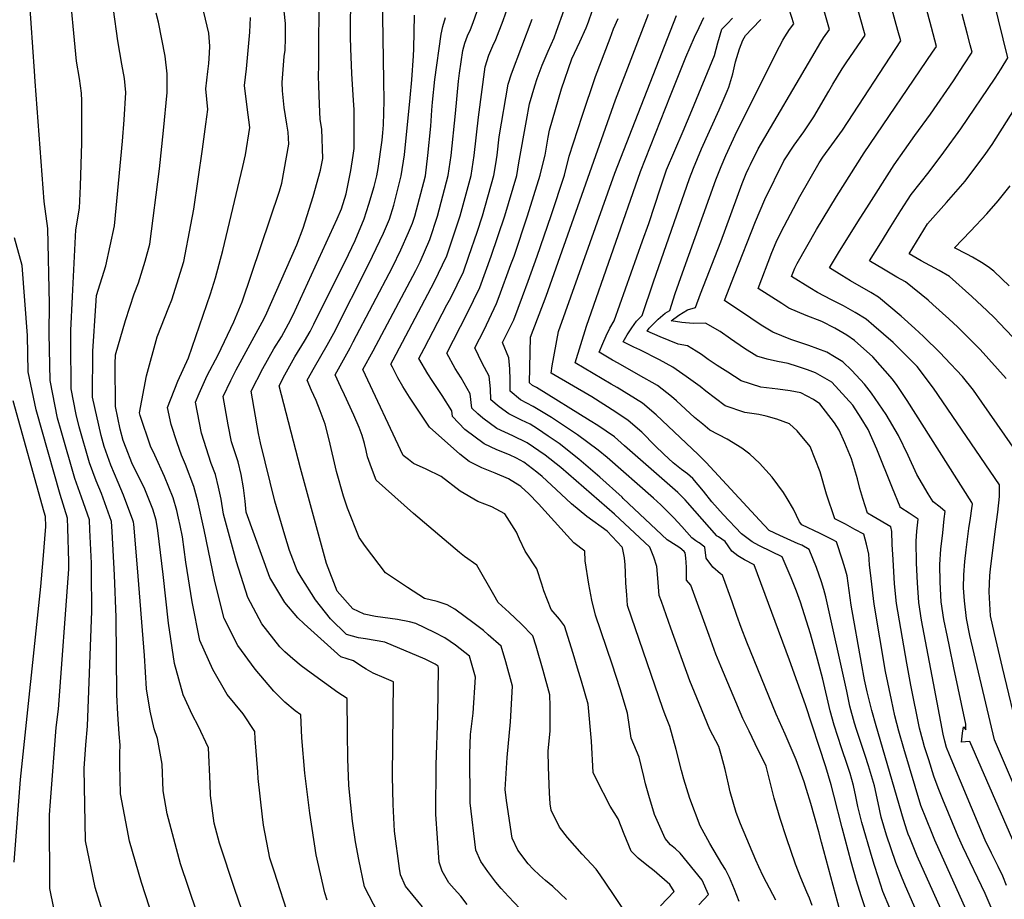
# Model space of a CAD drawing. Units: inches. Extents: x 2509258 to 2514706, y 1512700 to 1518254.
# Drawn here: x 2510092 to 2510409, y 1516504 to 1516787 of the extents above; entities that cross this region are included whole.
import ezdxf

# ---------------------------------------------------------------- set-up
doc = ezdxf.new("R2010")
doc.units = ezdxf.units.IN
doc.header["$MEASUREMENT"] = 0
doc.layers.add('tile_2649_33_contour_10ft', color=155, linetype='Continuous')

msp = doc.modelspace()

# ---------------------------------------------------------------- linework, layer by layer
at = {"layer": 'tile_2649_33_contour_10ft'}
for points, elevation in [([(2510136.65, 1516493.08), (2510131.38, 1516509.34), (2510127.59, 1516522.66), (2510126.79, 1516526.6), (2510124.67, 1516537.88), (2510124.45, 1516547.23), (2510124.38, 1516550.94), (2510124.59, 1516553.47), (2510124.22, 1516557.17), (2510123.82, 1516563.43), (2510123.52, 1516569.68), (2510123.26, 1516594.64), (2510122.74, 1516608.18), (2510121.96, 1516622.2), (2510121.72, 1516625.44), (2510118.49, 1516634.46), (2510116.83, 1516638.45), (2510114.65, 1516644.33), (2510111.32, 1516655.85), (2510110.42, 1516659.85), (2510108.82, 1516668.07), (2510108.65, 1516683.07), (2510108.7, 1516686.87), (2510109.16, 1516697.79), (2510110.25, 1516719.2), (2510111.48, 1516726.24), (2510111.83, 1516733.24), (2510112.19, 1516747.21), (2510112.18, 1516760.76), (2510112.11, 1516763.22), (2510111.44, 1516767.85), (2510110.52, 1516773.5), (2510108.07, 1516799.56)], 7300), ([(2510149.23, 1516499.76), (2510143.98, 1516515.32), (2510143.12, 1516518.52), (2510139.68, 1516531.38), (2510138.33, 1516538.75), (2510138.02, 1516547.35), (2510136.56, 1516555.62), (2510135.43, 1516558.7), (2510134.23, 1516564.41), (2510132.96, 1516571.57), (2510132.32, 1516582.37), (2510130.14, 1516610.5), (2510128.93, 1516624.59), (2510128.82, 1516625.18), (2510128.64, 1516625.81), (2510125.57, 1516633.94), (2510123.93, 1516637.92), (2510121.52, 1516643.55), (2510119.41, 1516649.51), (2510118.38, 1516653.05), (2510115.63, 1516665.38), (2510115.78, 1516680.24), (2510116.67, 1516694.81), (2510116.95, 1516698.15), (2510119.91, 1516707.62), (2510122.7, 1516720.48), (2510125.24, 1516747.78), (2510125.8, 1516754.65), (2510126.4, 1516763.36), (2510125.91, 1516767.94), (2510125.04, 1516772.51), (2510123.79, 1516780.04), (2510121.02, 1516800.24)], 7310), ([(2510179.11, 1516497.27), (2510174.03, 1516512.92), (2510172.66, 1516517.19), (2510170.64, 1516527.8), (2510170.29, 1516530.48), (2510168.93, 1516542.76), (2510168.78, 1516544.91), (2510167.98, 1516555.55), (2510167.8, 1516557.93), (2510164.09, 1516563.58), (2510158.92, 1516569.81), (2510154.36, 1516577.77), (2510150.17, 1516587.13), (2510147.69, 1516599.54), (2510145.61, 1516612.32), (2510144.56, 1516620.46), (2510143.84, 1516624.17), (2510143.32, 1516626.47), (2510142.74, 1516629), (2510141.6, 1516633.01), (2510138.76, 1516639.93), (2510135.74, 1516646.74), (2510134.34, 1516649.64), (2510130.97, 1516659.5), (2510130.77, 1516660.36), (2510133.03, 1516672.31), (2510136.47, 1516684.83), (2510140.22, 1516694.33), (2510141.13, 1516696.72), (2510144.98, 1516709.04), (2510147.27, 1516720.8), (2510148.19, 1516725.86), (2510151.02, 1516745.16), (2510152.11, 1516753.25), (2510152.73, 1516757.92), (2510152.14, 1516764.55), (2510152.74, 1516770.16), (2510153.02, 1516772.71), (2510153.27, 1516776.06), (2510153.37, 1516778.27), (2510153.01, 1516782.49), (2510148.81, 1516800.57)], 7330), ([(2510416.64, 1516529.67), (2510405.78, 1516555.19), (2510397.77, 1516588.74), (2510396.73, 1516594.22), (2510396.06, 1516599.89), (2510395.82, 1516604.12), (2510395.89, 1516608.22), (2510396.23, 1516612.6), (2510396.64, 1516616.26), (2510397.51, 1516623.21), (2510398.04, 1516626.5), (2510398.46, 1516629.6), (2510398.64, 1516631.02), (2510398.42, 1516631.57), (2510377.61, 1516664.33), (2510374.4, 1516669.15), (2510372.92, 1516671.19), (2510366.64, 1516678.4), (2510360.73, 1516683.58), (2510358.22, 1516685.36), (2510354.39, 1516687.6), (2510350.16, 1516689.72), (2510345.2, 1516691.7), (2510339.64, 1516694.04), (2510337.35, 1516695.48), (2510329.73, 1516700.35), (2510334.09, 1516711.95), (2510335.56, 1516715.24), (2510337.15, 1516718.58), (2510343.13, 1516729.97), (2510349.38, 1516740.82), (2510350.51, 1516742.63), (2510353.39, 1516746.53), (2510356.82, 1516751.28), (2510375.59, 1516780.02), (2510374.69, 1516783.34), (2510369.74, 1516801.38)], 7550), ([(2510221.75, 1516501.47), (2510218.74, 1516505.15), (2510216.32, 1516508.14), (2510214.71, 1516511.75), (2510214.33, 1516513.84), (2510212.75, 1516525.78), (2510212.31, 1516534.41), (2510212.14, 1516543.48), (2510212.46, 1516573.81), (2510209.48, 1516575.1), (2510205.88, 1516576.69), (2510203.7, 1516577.93), (2510201.94, 1516579.04), (2510199.58, 1516580.58), (2510195.54, 1516581.9), (2510183.69, 1516592.48), (2510181.7, 1516594.49), (2510177.45, 1516599.35), (2510172.65, 1516607.44), (2510165.06, 1516628.4), (2510164.76, 1516631.93), (2510164.21, 1516636.27), (2510163.45, 1516640.5), (2510162.44, 1516644.58), (2510160.39, 1516651.02), (2510159.28, 1516656.47), (2510157.72, 1516665.59), (2510160.15, 1516670.74), (2510161.84, 1516674.17), (2510170.16, 1516689.53), (2510171.3, 1516691.55), (2510181.41, 1516714.37), (2510183.39, 1516719.77), (2510186.65, 1516729.92), (2510188.97, 1516738.36), (2510189.72, 1516742.11), (2510189.45, 1516751.57), (2510188.83, 1516754.73), (2510188.62, 1516759.59), (2510188.44, 1516765.53), (2510188.37, 1516768.74), (2510188.42, 1516771.93), (2510188.56, 1516796.93)], 7360), ([(2510414.18, 1516517.05), (2510397.79, 1516554.63), (2510396.39, 1516554.55), (2510395.09, 1516554.48), (2510395.41, 1516557.31), (2510395.8, 1516559.35), (2510396.51, 1516558.45), (2510396.5, 1516560.19), (2510392.72, 1516578.33), (2510391.27, 1516585.22), (2510390.58, 1516588.3), (2510389.46, 1516593.95), (2510388.64, 1516599.62), (2510388.31, 1516605.94), (2510388.18, 1516611.6), (2510388.53, 1516616.57), (2510389.08, 1516621.82), (2510389.58, 1516626.27), (2510389.89, 1516628.59), (2510388.28, 1516629.98), (2510386, 1516631.78), (2510384.46, 1516634.28), (2510380.76, 1516640.49), (2510377.96, 1516646.66), (2510374.82, 1516653.05), (2510370.94, 1516659.79), (2510366.15, 1516666.71), (2510363.92, 1516669.63), (2510359.81, 1516673.95), (2510356.99, 1516676.76), (2510354.31, 1516678.37), (2510351.77, 1516679.86), (2510346.06, 1516682.06), (2510340.2, 1516684), (2510334.46, 1516686.29), (2510330.75, 1516688.54), (2510327.42, 1516690.79), (2510318.94, 1516696.52), (2510322.14, 1516704.78), (2510328.91, 1516721.93), (2510330.37, 1516725.49), (2510331.89, 1516728.96), (2510338.02, 1516741.36), (2510341.31, 1516746.4), (2510344.42, 1516750.72), (2510347.67, 1516755.56), (2510352.48, 1516763.8), (2510353.77, 1516766.02), (2510356.73, 1516770.95), (2510358.03, 1516772.97), (2510362.94, 1516780.06), (2510363.21, 1516780.48), (2510364.12, 1516781.84), (2510359.79, 1516797.48)], 7540), ([(2510120.64, 1516494.23), (2510116.46, 1516507.76), (2510113.36, 1516522.74), (2510112.92, 1516545.96), (2510113.5, 1516553.59), (2510114.05, 1516559.6), (2510115.4, 1516596.54), (2510115.37, 1516609.19), (2510115.27, 1516611.99), (2510114.82, 1516622.78), (2510114.65, 1516625.96), (2510112.08, 1516633.29), (2510109.98, 1516639.25), (2510105.54, 1516654.54), (2510104.37, 1516658.61), (2510102.02, 1516670.77), (2510101.66, 1516685.84), (2510101.79, 1516695.44), (2510101.26, 1516719.62), (2510100.1, 1516728.35), (2510097.23, 1516766.95), (2510096.98, 1516770.28), (2510095.42, 1516793.5)], 7290), ([(2510236.18, 1516502.26), (2510234.09, 1516504.87), (2510231.94, 1516507.31), (2510230.3, 1516509.22), (2510228.09, 1516512.94), (2510227.09, 1516515.83), (2510226.11, 1516531.29), (2510226.22, 1516547.11), (2510226.7, 1516563.05), (2510226.97, 1516578.11), (2510226.77, 1516578.85), (2510225.89, 1516579.49), (2510222.64, 1516581.14), (2510209.62, 1516586.61), (2510203.46, 1516587.72), (2510201.2, 1516588.03), (2510197.3, 1516589.1), (2510192.18, 1516594.13), (2510187.35, 1516600.22), (2510182.74, 1516607.47), (2510181.43, 1516609.68), (2510179.04, 1516616.11), (2510177.5, 1516621.05), (2510174.25, 1516632), (2510169.64, 1516650.73), (2510169, 1516653.67), (2510166.7, 1516667.33), (2510170.44, 1516674.66), (2510173.93, 1516680.98), (2510176.39, 1516684.76), (2510178.73, 1516689.02), (2510180.16, 1516691.88), (2510194.35, 1516722.74), (2510195.72, 1516726), (2510197.22, 1516730.8), (2510198.71, 1516738.27), (2510199.5, 1516743.12), (2510199.75, 1516745.33), (2510199.84, 1516751.37), (2510199.78, 1516757.89), (2510199.61, 1516760.79), (2510199.04, 1516769.5), (2510198.73, 1516777.52), (2510198.6, 1516781.24), (2510198.6, 1516781.48), (2510198.74, 1516795.89)], 7370), ([(2510254.86, 1516499.06), (2510249.4, 1516504.85), (2510247.09, 1516507.38), (2510245.35, 1516509.41), (2510242.82, 1516512.89), (2510240.56, 1516516.12), (2510238.91, 1516519.72), (2510237.16, 1516534.93), (2510237.03, 1516550.67), (2510237.21, 1516556.93), (2510238.11, 1516563.8), (2510238.78, 1516575.31), (2510236.94, 1516582.11), (2510232.38, 1516585.63), (2510228.92, 1516588.05), (2510225.69, 1516589.77), (2510219.65, 1516592.64), (2510217.65, 1516593.1), (2510213.77, 1516593.91), (2510206.63, 1516594.9), (2510203.06, 1516595.63), (2510199.32, 1516597.32), (2510194.37, 1516602.96), (2510190.94, 1516611.95), (2510182.55, 1516642.55), (2510175.68, 1516669.07), (2510177.45, 1516672.54), (2510180.77, 1516678.33), (2510183.82, 1516683.38), (2510185.64, 1516686.56), (2510186.8, 1516688.89), (2510197.98, 1516711.27), (2510200.09, 1516715.8), (2510203, 1516722.72), (2510204.49, 1516727.47), (2510206.24, 1516733.2), (2510207.09, 1516736.56), (2510207.47, 1516738.95), (2510208.81, 1516748.08), (2510209.05, 1516750.41), (2510209.28, 1516752.97), (2510209.47, 1516760.68), (2510209.39, 1516767.19), (2510208.92, 1516794.85)], 7380), ([(2510409.54, 1516671.45), (2510401.11, 1516680.72), (2510397.7, 1516684.2), (2510393.95, 1516687.91), (2510391.05, 1516690.64), (2510385.91, 1516695.23), (2510384.37, 1516696.55), (2510377.14, 1516702.45), (2510374.29, 1516704.05), (2510370.02, 1516706.55), (2510365.87, 1516709.03), (2510365.51, 1516709.24), (2510369.16, 1516715.08), (2510372.4, 1516720.25), (2510375.64, 1516725.41), (2510378.9, 1516730.55), (2510384.73, 1516737.84), (2510389.48, 1516744.15), (2510394.88, 1516751.67), (2510405.93, 1516768.01), (2510407.87, 1516770.95), (2510409.99, 1516774.54), (2510405.55, 1516792.9)], 7580), ([(2510298.35, 1516501.82), (2510302.68, 1516506.42), (2510301.28, 1516508.68), (2510296.32, 1516513.02), (2510293.9, 1516514.9), (2510291.17, 1516517.18), (2510288.88, 1516519.37), (2510286.65, 1516524.89), (2510284.7, 1516529.84), (2510282.16, 1516533.86), (2510277.69, 1516542.48), (2510276.65, 1516544.73), (2510276.17, 1516554.79), (2510275.06, 1516566.72), (2510272.89, 1516574.09), (2510271.66, 1516578.2), (2510270.2, 1516583), (2510267.43, 1516591.88), (2510265.89, 1516593.99), (2510263.16, 1516597.15), (2510260.78, 1516603.12), (2510260.19, 1516605.26), (2510258.56, 1516610.18), (2510254.75, 1516615.87), (2510252.93, 1516619.79), (2510251.97, 1516621.94), (2510248.28, 1516627.92), (2510244.11, 1516630.18), (2510239.61, 1516631.86), (2510233.85, 1516635.15), (2510227.77, 1516639.91), (2510222.91, 1516642.23), (2510218.91, 1516644.12), (2510217.29, 1516645.33), (2510215.61, 1516646.63), (2510202.63, 1516674.3), (2510205.9, 1516680.3), (2510219.59, 1516706.18), (2510221.02, 1516708.98), (2510224.09, 1516716.1), (2510226.61, 1516723.65), (2510230.06, 1516736.65), (2510230.96, 1516743.14), (2510232.39, 1516756.62), (2510233.38, 1516767), (2510233.7, 1516769.6), (2510234.78, 1516776.94), (2510235.43, 1516779.3), (2510236.29, 1516781.62), (2510237.18, 1516783.7), (2510238.09, 1516785.88), (2510239.4, 1516789.57)], 7410), ([(2510310.61, 1516502.13), (2510313.71, 1516505.42), (2510311.76, 1516510.12), (2510304.64, 1516518.78), (2510303.13, 1516520.18), (2510301.52, 1516521.48), (2510299.81, 1516523.42), (2510296.44, 1516531.14), (2510294.54, 1516537.31), (2510293.55, 1516541.08), (2510293, 1516543.45), (2510291.46, 1516549.6), (2510288.92, 1516555.79), (2510287.7, 1516563.73), (2510285.33, 1516571.59), (2510282.81, 1516579.5), (2510277.47, 1516595.32), (2510276.25, 1516600.14), (2510275.27, 1516605.29), (2510274.14, 1516612.72), (2510274.02, 1516615.87), (2510270.44, 1516618.51), (2510268.35, 1516620.87), (2510259.13, 1516631.1), (2510255.85, 1516634.43), (2510253.62, 1516636.45), (2510253.36, 1516636.67), (2510253.05, 1516636.9), (2510249.4, 1516639.1), (2510245.19, 1516640.95), (2510240.84, 1516642.63), (2510236.81, 1516644.69), (2510233.81, 1516647.1), (2510224.03, 1516655.76), (2510217.62, 1516665.43), (2510216.52, 1516667.13), (2510215.46, 1516668.84), (2510213.86, 1516671.64), (2510212.12, 1516675.01), (2510211.61, 1516676.04), (2510212.35, 1516677.39), (2510225.57, 1516702.44), (2510229.62, 1516710.82), (2510233.91, 1516723.68), (2510237.43, 1516736.68), (2510238.39, 1516743.17), (2510239.76, 1516755.44), (2510241.93, 1516771.63), (2510243.1, 1516775.4), (2510244.38, 1516778.35), (2510245.34, 1516780.48), (2510247.67, 1516786.55), (2510249.27, 1516790.88)], 7420), ([(2510335.38, 1516503.61), (2510334.42, 1516505.42), (2510331.38, 1516511.37), (2510329.9, 1516514.33), (2510328.95, 1516516.53), (2510324.07, 1516528.21), (2510322.61, 1516531.87), (2510320.68, 1516538.47), (2510320.16, 1516540.95), (2510319.14, 1516545.63), (2510317.89, 1516550.1), (2510317.05, 1516553.02), (2510314.2, 1516558.51), (2510310.72, 1516566.86), (2510307.81, 1516574.2), (2510301.63, 1516591.15), (2510298.62, 1516599.67), (2510297.93, 1516601.65), (2510297.69, 1516604.38), (2510297.46, 1516607.23), (2510297.12, 1516610.96), (2510296.22, 1516613.93), (2510294.92, 1516617.16), (2510283.55, 1516627.76), (2510266.23, 1516642.74), (2510261.2, 1516646.78), (2510255.39, 1516650.74), (2510250.79, 1516652.92), (2510245.69, 1516655.38), (2510241.19, 1516658.68), (2510239.54, 1516660.01), (2510237.63, 1516661.86), (2510237.12, 1516666.47), (2510234.19, 1516671.59), (2510232.27, 1516674.61), (2510229.58, 1516679.53), (2510236.19, 1516692.27), (2510240.21, 1516700.67), (2510243.89, 1516710.73), (2510248.22, 1516723.74), (2510252.1, 1516736.74), (2510252.77, 1516740.73), (2510255.21, 1516754.38), (2510256.19, 1516759.72), (2510257.89, 1516765.54), (2510258.61, 1516767.92), (2510260.23, 1516772.22), (2510262.17, 1516776.63), (2510264.08, 1516781.02), (2510264.85, 1516783.12), (2510267.34, 1516789.98)], 7440), ([(2510410.17, 1516488.53), (2510402.77, 1516505.73), (2510395.57, 1516520.75), (2510394.11, 1516524.06), (2510389.08, 1516536.01), (2510387.66, 1516539.81), (2510386.28, 1516543.51), (2510384.58, 1516548.79), (2510383.26, 1516552.92), (2510382.68, 1516554.96), (2510381.6, 1516558.92), (2510378.85, 1516572.77), (2510377.54, 1516579.91), (2510374.25, 1516599.08), (2510373.62, 1516605.4), (2510373.12, 1516613.25), (2510372.87, 1516618.05), (2510372.77, 1516622.21), (2510372.41, 1516623.73), (2510366.71, 1516627.05), (2510364.9, 1516628.09), (2510363.45, 1516632.81), (2510362.46, 1516636.06), (2510361.66, 1516639.16), (2510359.8, 1516645.58), (2510357.66, 1516650.68), (2510355.82, 1516654.77), (2510354.3, 1516657.11), (2510349.58, 1516663.25), (2510347.52, 1516664.64), (2510343.48, 1516666.79), (2510340.08, 1516667.45), (2510336.11, 1516667.93), (2510330.57, 1516668.67), (2510324.26, 1516670.71), (2510319.96, 1516673.42), (2510316.57, 1516675.58), (2510313.67, 1516677.48), (2510311.46, 1516679.15), (2510309.75, 1516680.22), (2510307.04, 1516681.91), (2510303.98, 1516682.44), (2510298.17, 1516684.77), (2510294.04, 1516686.58), (2510294.71, 1516687.55), (2510297.6, 1516690.45), (2510299.81, 1516692.37), (2510301.28, 1516693.29), (2510303.06, 1516698.77), (2510305.42, 1516705.41), (2510316.13, 1516735.33), (2510317.87, 1516739.64), (2510319.36, 1516743.11), (2510322.94, 1516751.04), (2510336.58, 1516778.2), (2510337.62, 1516780.17), (2510338.27, 1516781.32), (2510339.86, 1516783.67), (2510341.18, 1516785.49), (2510339.67, 1516790.23)], 7520), ([(2510409.6, 1516508.33), (2510408.47, 1516511.39), (2510406.94, 1516514.51), (2510404.77, 1516518.8), (2510402.79, 1516522.97), (2510401.94, 1516524.95), (2510391.29, 1516550.36), (2510390.35, 1516552.71), (2510389.75, 1516554.78), (2510389.26, 1516557.06), (2510386.12, 1516573.39), (2510382.3, 1516593.69), (2510381.42, 1516599.35), (2510380.93, 1516605.67), (2510380.71, 1516612), (2510380.57, 1516619.05), (2510380.78, 1516622.36), (2510381.15, 1516626.16), (2510378.32, 1516628.06), (2510375.62, 1516629.82), (2510375.45, 1516629.93), (2510375.36, 1516630.1), (2510372.9, 1516636.13), (2510367.93, 1516648.65), (2510365.09, 1516654.97), (2510362.9, 1516658.62), (2510360.2, 1516662.84), (2510353.42, 1516670.26), (2510348.15, 1516673.27), (2510345.57, 1516674.21), (2510342.36, 1516675.32), (2510339.43, 1516676.25), (2510335.94, 1516676.86), (2510332.61, 1516677.63), (2510329.31, 1516678.56), (2510325.39, 1516681.01), (2510320.8, 1516684.2), (2510317.49, 1516686.56), (2510312.85, 1516689.17), (2510308.84, 1516689.15), (2510305.18, 1516689.43), (2510301.75, 1516689.95), (2510304.21, 1516691.75), (2510307.06, 1516693.46), (2510309.57, 1516694.29), (2510311.23, 1516698.6), (2510317.69, 1516715.36), (2510324.62, 1516734.13), (2510325.91, 1516737.34), (2510326.71, 1516739.19), (2510327.24, 1516740.27), (2510329.71, 1516745.22), (2510346.99, 1516774.61), (2510349.94, 1516779.57), (2510350.8, 1516780.93), (2510352.65, 1516783.66), (2510350.37, 1516791.94)], 7530), ([(2510413.78, 1516555.74), (2510408.3, 1516578.51), (2510405.73, 1516589.45), (2510404.45, 1516595.03), (2510404.08, 1516602.81), (2510404.24, 1516608), (2510404.48, 1516610.12), (2510405.98, 1516622.23), (2510406.84, 1516628.41), (2510407.38, 1516633.45), (2510407.39, 1516637.18), (2510386.17, 1516668.27), (2510380.83, 1516675.27), (2510378.76, 1516677.45), (2510373.16, 1516683), (2510366.97, 1516688.36), (2510364.5, 1516690.46), (2510360.96, 1516692.68), (2510357.14, 1516694.8), (2510353.34, 1516696.76), (2510348.78, 1516699.03), (2510346.34, 1516700.54), (2510340.51, 1516704.18), (2510341.52, 1516706.93), (2510342.28, 1516708.44), (2510348.53, 1516719.3), (2510354.92, 1516729.89), (2510363.86, 1516743.98), (2510385.83, 1516776.34), (2510387.05, 1516778.19), (2510385.45, 1516784.31), (2510383.54, 1516791.52)], 7560), ([(2510167.01, 1516490.85), (2510161.4, 1516507.04), (2510156.53, 1516521.98), (2510154.8, 1516528.4), (2510153.64, 1516537.33), (2510153.53, 1516541.01), (2510152.91, 1516552.64), (2510149.62, 1516559.72), (2510147.82, 1516563.1), (2510144.83, 1516569.68), (2510142, 1516579.73), (2510140.13, 1516592.7), (2510138.37, 1516608.32), (2510136.69, 1516622.54), (2510136.07, 1516625.82), (2510135.06, 1516629.38), (2510132.25, 1516636.31), (2510129.25, 1516642.23), (2510128.26, 1516644.32), (2510126.48, 1516648.95), (2510125.52, 1516651.52), (2510124.59, 1516655.15), (2510123.05, 1516662.43), (2510122.93, 1516676.09), (2510123.05, 1516678.99), (2510126.26, 1516690.07), (2510129.07, 1516698.59), (2510130.45, 1516702.21), (2510132.58, 1516709.13), (2510134.1, 1516714.63), (2510137.24, 1516738.89), (2510138.5, 1516751.18), (2510139.63, 1516763.38), (2510139.63, 1516763.48), (2510139.63, 1516763.61), (2510139.65, 1516769.41), (2510139.02, 1516775.09), (2510137.93, 1516780.57), (2510136.82, 1516786.03), (2510136.17, 1516788.87)], 7320), ([(2510191.16, 1516503.67), (2510190.4, 1516506.04), (2510187.56, 1516518.25), (2510185.51, 1516531.63), (2510183.96, 1516544.51), (2510182.94, 1516555.88), (2510182.68, 1516563.22), (2510180.84, 1516564.56), (2510177.49, 1516567.33), (2510173.96, 1516570.8), (2510167.94, 1516577.96), (2510162.34, 1516585.51), (2510158, 1516594.2), (2510155, 1516606.15), (2510151.6, 1516622.77), (2510149.53, 1516631.93), (2510148.21, 1516636.68), (2510145.59, 1516643.72), (2510144.23, 1516646.79), (2510142.92, 1516650.73), (2510140.99, 1516656.61), (2510139.75, 1516662.11), (2510143.05, 1516670.52), (2510146.49, 1516678.1), (2510153.56, 1516698.64), (2510155.2, 1516703.8), (2510157.54, 1516712.6), (2510163.98, 1516739.61), (2510164.8, 1516743.32), (2510166.29, 1516752.13), (2510165.36, 1516758.65), (2510164.49, 1516765.61), (2510165.13, 1516770.98), (2510166.22, 1516782.76), (2510166.5, 1516787.46)], 7340), ([(2510207.54, 1516499.5), (2510203.13, 1516507.94), (2510201.25, 1516516.69), (2510200.22, 1516522.45), (2510199.23, 1516529.08), (2510198.38, 1516537.31), (2510198.07, 1516540.6), (2510197.79, 1516549.08), (2510197.62, 1516557.45), (2510197.57, 1516568.51), (2510194.53, 1516570.42), (2510185.97, 1516576.59), (2510182.77, 1516579.01), (2510180.12, 1516581.23), (2510177.47, 1516583.48), (2510175.89, 1516585.14), (2510170.09, 1516592.51), (2510165.55, 1516601.02), (2510161.92, 1516612.4), (2510157.81, 1516627.75), (2510157, 1516632.6), (2510156.22, 1516636.48), (2510155.18, 1516640.55), (2510153.86, 1516644.02), (2510150.72, 1516653.81), (2510148.74, 1516663.85), (2510149.92, 1516666.56), (2510152.55, 1516672.37), (2510156.05, 1516679.05), (2510161.13, 1516689.58), (2510163.76, 1516696.05), (2510175.81, 1516731.65), (2510176.55, 1516734.24), (2510178.77, 1516746.79), (2510178.6, 1516750.64), (2510178.13, 1516753.18), (2510177.25, 1516758.61), (2510176.8, 1516763.92), (2510176.59, 1516766.64), (2510177.34, 1516774.95), (2510177.56, 1516776.95), (2510177.7, 1516780.85), (2510177.74, 1516785.62), (2510177.31, 1516789.51)], 7350), ([(2510268.13, 1516503.84), (2510266.09, 1516505.79), (2510263.71, 1516508.03), (2510261.33, 1516509.98), (2510259.44, 1516511.66), (2510257.42, 1516513.56), (2510255.75, 1516515.3), (2510252.4, 1516519.75), (2510250.67, 1516523.59), (2510248.75, 1516535.68), (2510248.38, 1516539.21), (2510249.03, 1516549.55), (2510250.1, 1516560.96), (2510250.71, 1516572.49), (2510248.57, 1516580.3), (2510247.1, 1516585.36), (2510242.94, 1516589.02), (2510241.35, 1516590.33), (2510238.43, 1516592.57), (2510232.16, 1516597.19), (2510229.69, 1516598.67), (2510226.49, 1516599.67), (2510222.42, 1516600.66), (2510216.99, 1516604.2), (2510209.92, 1516608.92), (2510203.44, 1516617.35), (2510201.39, 1516620.3), (2510197.68, 1516629.69), (2510196.34, 1516633.52), (2510194.17, 1516641.5), (2510191.78, 1516651.66), (2510190.44, 1516656.74), (2510188.83, 1516661.06), (2510187.54, 1516664.33), (2510186.07, 1516667.57), (2510184.67, 1516670.82), (2510187, 1516675.09), (2510191.09, 1516682.08), (2510193.26, 1516685.99), (2510204.53, 1516708.32), (2510209.2, 1516718.12), (2510211.19, 1516722.62), (2510212.57, 1516727.13), (2510214.97, 1516736.59), (2510215.99, 1516743.3), (2510217.82, 1516761.64), (2510218.32, 1516767.44), (2510218.85, 1516775.15), (2510219, 1516777.46), (2510219.25, 1516788.22)], 7390), ([(2510286.02, 1516501.24), (2510283.47, 1516505.13), (2510280.75, 1516509.13), (2510278.9, 1516511.81), (2510277.62, 1516513.62), (2510273.15, 1516518.45), (2510268.42, 1516523.74), (2510265.82, 1516527.07), (2510263.14, 1516532.57), (2510262.88, 1516534.6), (2510262.67, 1516538.17), (2510262.25, 1516546.42), (2510262.18, 1516551.65), (2510262.83, 1516557.95), (2510262.83, 1516566.01), (2510262.76, 1516569.63), (2510260.59, 1516577.45), (2510258.3, 1516585.3), (2510257.27, 1516588.62), (2510253.52, 1516592.51), (2510249.69, 1516596.17), (2510246.11, 1516599.34), (2510244.73, 1516601.87), (2510239.2, 1516611.37), (2510235.33, 1516614.17), (2510233.64, 1516615.41), (2510218.86, 1516627.99), (2510206.92, 1516638.69), (2510205.36, 1516642.63), (2510204.12, 1516646.25), (2510203.68, 1516648.23), (2510203.15, 1516650.48), (2510202.36, 1516653.13), (2510201.36, 1516655.62), (2510199.67, 1516659.61), (2510196.73, 1516666.12), (2510195.55, 1516668.58), (2510193.65, 1516672.56), (2510198.47, 1516681.27), (2510199.52, 1516683.16), (2510212.08, 1516707.24), (2510214.79, 1516712.76), (2510217.26, 1516718.36), (2510218.57, 1516721.39), (2510219.31, 1516723.62), (2510222.69, 1516736.62), (2510223.46, 1516743.11), (2510224.45, 1516752.59), (2510224.8, 1516757.68), (2510224.98, 1516760.29), (2510225.78, 1516767.57), (2510227.73, 1516782.17), (2510228.29, 1516784.6), (2510229.14, 1516787.47)], 7400), ([(2510323.62, 1516503.24), (2510322.16, 1516507.03), (2510320.51, 1516510.9), (2510319.25, 1516513.47), (2510318.01, 1516515.37), (2510314.19, 1516521.85), (2510311.06, 1516527.59), (2510307.79, 1516536.37), (2510305.88, 1516542.53), (2510305.08, 1516545.36), (2510303.34, 1516552.14), (2510301.33, 1516559.5), (2510299.8, 1516563.22), (2510299.05, 1516565.3), (2510287.76, 1516598.39), (2510287.46, 1516601.8), (2510287.15, 1516605.54), (2510287.1, 1516609.03), (2510286.99, 1516611.45), (2510286.76, 1516613.71), (2510286.15, 1516616.96), (2510285.98, 1516617.16), (2510281.12, 1516622.27), (2510274.62, 1516627.02), (2510269.74, 1516631.13), (2510264.75, 1516635.71), (2510260.23, 1516639.91), (2510258.5, 1516641.28), (2510254.33, 1516644.48), (2510252, 1516645.77), (2510249.77, 1516646.87), (2510245.67, 1516648.44), (2510241.56, 1516650.41), (2510235.41, 1516655.04), (2510231.45, 1516659.15), (2510231.22, 1516660.97), (2510228.14, 1516665.96), (2510224.92, 1516670.81), (2510223.47, 1516672.9), (2510220.6, 1516677.79), (2510222.29, 1516681.08), (2510229.57, 1516695.08), (2510230.84, 1516697.4), (2510234.92, 1516705.74), (2510236.73, 1516710.7), (2510239.34, 1516718.5), (2510241.06, 1516723.71), (2510244.77, 1516736.71), (2510245.39, 1516740.41), (2510245.8, 1516743.2), (2510246.42, 1516749.16), (2510249.36, 1516766.11), (2510250.45, 1516769.44), (2510257.05, 1516787)], 7430), ([(2510347.08, 1516501.93), (2510346.2, 1516504.31), (2510345.41, 1516506.26), (2510343.46, 1516510.77), (2510341.73, 1516515.23), (2510338.82, 1516523.63), (2510336.85, 1516529.88), (2510334.92, 1516536.44), (2510334.17, 1516539.43), (2510332.28, 1516546.74), (2510328.82, 1516553.87), (2510326.79, 1516558.04), (2510324.79, 1516562.03), (2510317.68, 1516578.92), (2510316.17, 1516582.71), (2510313.98, 1516588.76), (2510308.09, 1516604.91), (2510306.73, 1516606.55), (2510306.66, 1516610.75), (2510306.49, 1516613.76), (2510306.28, 1516615.33), (2510305.95, 1516615.74), (2510304.58, 1516616.93), (2510301.32, 1516618.96), (2510300.43, 1516619.49), (2510286.35, 1516632.82), (2510285.98, 1516633.24), (2510278.83, 1516639.69), (2510272.1, 1516645.51), (2510265.73, 1516650.49), (2510262.23, 1516652.89), (2510258.76, 1516655.19), (2510256.39, 1516656.69), (2510253.58, 1516657.96), (2510249.54, 1516660.01), (2510246.47, 1516662.34), (2510243.8, 1516664.58), (2510243.63, 1516668.13), (2510243.19, 1516672.13), (2510240.98, 1516676.3), (2510238.56, 1516681.27), (2510241.59, 1516687.1), (2510245.6, 1516695.51), (2510246.45, 1516697.75), (2510250.24, 1516708.06), (2510251.21, 1516710.76), (2510255.57, 1516723.76), (2510259.66, 1516736.77), (2510260.2, 1516739.02), (2510261.18, 1516743.26), (2510262.22, 1516749), (2510262.59, 1516751.24), (2510266.47, 1516764.61), (2510269.86, 1516774.2), (2510271.49, 1516777.81), (2510272.4, 1516779.7), (2510274.44, 1516784.14), (2510275.15, 1516786.1), (2510276.37, 1516789.53)], 7450), ([(2510356.13, 1516500.01), (2510350.15, 1516522.29), (2510349.25, 1516525.6), (2510347.87, 1516530.57), (2510346.67, 1516534.68), (2510345.28, 1516539.24), (2510344.52, 1516541.7), (2510341.93, 1516548.72), (2510338.42, 1516557.06), (2510335.55, 1516563.46), (2510326.09, 1516586.59), (2510324.3, 1516591.32), (2510322.92, 1516595.23), (2510321.37, 1516599.55), (2510318.26, 1516608.17), (2510317.65, 1516608.59), (2510315.13, 1516610.75), (2510312.99, 1516613.67), (2510312.63, 1516617.12), (2510310.79, 1516618.53), (2510310.32, 1516618.81), (2510309.72, 1516619.22), (2510308.41, 1516620.15), (2510305.23, 1516623.79), (2510302.61, 1516626.63), (2510298.39, 1516630.75), (2510296.07, 1516632.92), (2510281.13, 1516646), (2510278.24, 1516648.41), (2510271.62, 1516653.28), (2510263.23, 1516658.82), (2510257.36, 1516662.44), (2510253.34, 1516664.58), (2510249.97, 1516667.3), (2510250, 1516670.94), (2510249.9, 1516674.52), (2510249.57, 1516678.08), (2510247.54, 1516683.01), (2510251.11, 1516690.24), (2510253.97, 1516697.78), (2510255.79, 1516702.75), (2510258.67, 1516710.79), (2510263.12, 1516723.8), (2510267.43, 1516736.8), (2510268.9, 1516742.86), (2510273.09, 1516755.83), (2510277.47, 1516768.54), (2510282.12, 1516780.91), (2510283.25, 1516783.89), (2510284.75, 1516787.24)], 7460), ([(2510364.52, 1516500.16), (2510362.84, 1516505.07), (2510361.34, 1516509.84), (2510359.64, 1516515.94), (2510356.73, 1516526.92), (2510354.11, 1516537.36), (2510353.2, 1516540.68), (2510351.45, 1516546.57), (2510344.92, 1516566.43), (2510339.77, 1516580.78), (2510328.43, 1516611.43), (2510325.33, 1516613.06), (2510323.25, 1516614.36), (2510321.24, 1516615.87), (2510319.1, 1516618.94), (2510316.97, 1516620.44), (2510316.5, 1516620.73), (2510316.4, 1516620.81), (2510306.98, 1516631.57), (2510306.21, 1516632.4), (2510303.93, 1516634.7), (2510286.76, 1516649.79), (2510283.51, 1516652.62), (2510278.15, 1516656.27), (2510275.75, 1516657.82), (2510258.39, 1516668.54), (2510257.17, 1516669.19), (2510256.15, 1516670.02), (2510256.53, 1516684.75), (2510261.58, 1516697.93), (2510283.9, 1516761.01), (2510294.43, 1516788.63)], 7470), ([(2510372.09, 1516501.11), (2510369.87, 1516506.44), (2510368.28, 1516511.18), (2510367.12, 1516514.74), (2510366.38, 1516517.24), (2510363.09, 1516528.58), (2510361.84, 1516533.77), (2510361.19, 1516536.98), (2510360.41, 1516540.54), (2510359.32, 1516544.39), (2510358.45, 1516546.99), (2510356.5, 1516552.68), (2510354.2, 1516559.96), (2510352.91, 1516564.54), (2510350.55, 1516574.72), (2510348.81, 1516581.18), (2510346.53, 1516589.26), (2510343.3, 1516599.48), (2510342.09, 1516603.02), (2510340.3, 1516607.34), (2510337.44, 1516614.02), (2510334.14, 1516615.62), (2510329.91, 1516617.67), (2510327.86, 1516618.9), (2510324.38, 1516621.46), (2510318.46, 1516627.63), (2510314.86, 1516631.7), (2510312.13, 1516635.15), (2510308.72, 1516639.25), (2510307.01, 1516640.78), (2510305.07, 1516642.18), (2510302.38, 1516644.29), (2510299.39, 1516647.12), (2510296.63, 1516649.78), (2510292.32, 1516654.2), (2510287.93, 1516657.91), (2510283.98, 1516660.58), (2510276.24, 1516665.46), (2510263.19, 1516673.1), (2510263.51, 1516675.51), (2510265.51, 1516686.5), (2510283.61, 1516737.47), (2510303.46, 1516788.18)], 7480), ([(2510383.25, 1516494.25), (2510377.11, 1516508.15), (2510375.82, 1516511.21), (2510373.96, 1516515.7), (2510371.01, 1516524.57), (2510369.32, 1516530.3), (2510368.33, 1516534.99), (2510367.1, 1516540.42), (2510365.17, 1516546.87), (2510364.12, 1516550.19), (2510361.32, 1516558.51), (2510360.67, 1516560.6), (2510359.25, 1516566.08), (2510358.23, 1516570.81), (2510351.52, 1516601.19), (2510350.89, 1516603.54), (2510350.12, 1516606.06), (2510348.48, 1516610.65), (2510346.19, 1516616.44), (2510343.73, 1516617.82), (2510342.61, 1516618.22), (2510336.68, 1516620.93), (2510333.27, 1516622.54), (2510330.21, 1516625.9), (2510312.97, 1516644.4), (2510310.45, 1516646.93), (2510296.96, 1516659.77), (2510292.53, 1516663.43), (2510284.4, 1516668.47), (2510282.42, 1516669.61), (2510270.9, 1516676.47), (2510274.49, 1516688.24), (2510291.94, 1516738), (2510301.56, 1516762.42), (2510306.48, 1516774.77), (2510309.28, 1516781.19), (2510310.76, 1516784.33), (2510312.3, 1516787.5)], 7490), ([(2510391.37, 1516494.43), (2510380.9, 1516517.83), (2510378.49, 1516523.72), (2510378.03, 1516524.87), (2510377.69, 1516525.86), (2510376.47, 1516529.61), (2510367.71, 1516559.65), (2510366.34, 1516564.6), (2510364.81, 1516570.67), (2510363.96, 1516574.55), (2510362.92, 1516579.89), (2510359.65, 1516598.54), (2510358.32, 1516607.91), (2510357.69, 1516610.17), (2510356.85, 1516613.02), (2510354.93, 1516618.87), (2510353.74, 1516619.51), (2510349.67, 1516621.57), (2510343.81, 1516624.39), (2510343.08, 1516625.34), (2510341.06, 1516629.42), (2510339.02, 1516632.86), (2510337.88, 1516634.74), (2510334.2, 1516639.63), (2510330.17, 1516644.23), (2510327.09, 1516647.05), (2510324.53, 1516649.01), (2510319.75, 1516651.89), (2510314.22, 1516654.75), (2510311.9, 1516656.67), (2510309.25, 1516658.89), (2510303.47, 1516664.23), (2510301.85, 1516665.63), (2510297.31, 1516669.17), (2510291.29, 1516672.6), (2510284.76, 1516676.31), (2510282.91, 1516677.29), (2510278.61, 1516679.84), (2510279.74, 1516682.67), (2510280.8, 1516685.16), (2510282.07, 1516687.6), (2510283.47, 1516689.98), (2510292.56, 1516715.64), (2510294.53, 1516721.29), (2510298.36, 1516732.78), (2510300.3, 1516738.53), (2510302.94, 1516744.76), (2510305.63, 1516750.99), (2510308.38, 1516757.61), (2510315.64, 1516775.34), (2510316.72, 1516779.4), (2510318.06, 1516783.72), (2510319.84, 1516785.63), (2510321.53, 1516787.28)], 7500), ([(2510398.53, 1516496.23), (2510386.59, 1516522.93), (2510385.7, 1516525.12), (2510382.08, 1516534.04), (2510376.57, 1516552.45), (2510375, 1516557.97), (2510373.68, 1516562.95), (2510372.57, 1516568.04), (2510370.69, 1516577.21), (2510367, 1516598.81), (2510366.04, 1516607.08), (2510365.59, 1516611.44), (2510365.37, 1516614.89), (2510364.59, 1516618.08), (2510363.67, 1516621.3), (2510360.81, 1516622.89), (2510357.81, 1516624.51), (2510354.36, 1516626.24), (2510351.74, 1516634.18), (2510349.65, 1516641.43), (2510346.41, 1516649.51), (2510342.32, 1516654.57), (2510339.86, 1516656.81), (2510335.7, 1516658.36), (2510332.28, 1516659.3), (2510329.95, 1516659.83), (2510325.42, 1516660.47), (2510319.17, 1516662.62), (2510312.88, 1516667.37), (2510311.07, 1516668.85), (2510306.58, 1516672.06), (2510302.24, 1516675.08), (2510298, 1516677.39), (2510291.67, 1516680.63), (2510289.78, 1516681.52), (2510286.32, 1516683.21), (2510287.63, 1516685.46), (2510289.08, 1516687.71), (2510290.62, 1516689.9), (2510292.46, 1516691.72), (2510296.1, 1516702.51), (2510307.7, 1516735.68), (2510308.93, 1516739.07), (2510311.53, 1516745.3), (2510317.21, 1516757.79), (2510319.75, 1516763.82), (2510320.28, 1516765.11), (2510321.63, 1516769.42), (2510322.46, 1516773.26), (2510323.68, 1516777.45), (2510324.82, 1516780.22), (2510325.7, 1516781.68), (2510327.82, 1516783.93), (2510330.56, 1516786.83)], 7510), ([(2510418.13, 1516640.11), (2510401.72, 1516663.75), (2510398.97, 1516667.63), (2510395.46, 1516672.05), (2510389.81, 1516678.09), (2510388.3, 1516679.67), (2510382.88, 1516684.95), (2510380.09, 1516687.51), (2510375.74, 1516691.44), (2510368.4, 1516697.57), (2510365.95, 1516699.1), (2510359.46, 1516702.8), (2510356.66, 1516704.51), (2510352.7, 1516706.95), (2510355.62, 1516711.8), (2510358.57, 1516716.62), (2510362.57, 1516723), (2510364.69, 1516726.33), (2510373.51, 1516740.11), (2510380.15, 1516749.54), (2510385.16, 1516756.47), (2510392.59, 1516767.15), (2510395.92, 1516772.25), (2510398.52, 1516776.37), (2510397.94, 1516778.67), (2510396.97, 1516782.48), (2510395.37, 1516788.6)], 7570), ([(2510415.88, 1516680.17), (2510407.36, 1516689.2), (2510405.73, 1516690.9), (2510403.43, 1516693.18), (2510398.45, 1516697.83), (2510391.32, 1516704.17), (2510387.9, 1516706.14), (2510382.2, 1516709.21), (2510378.32, 1516711.54), (2510384.24, 1516721.11), (2510390.27, 1516728.04), (2510396.34, 1516734.91), (2510402.96, 1516743.75), (2510404.95, 1516746.69), (2510415.47, 1516763.32)], 7590), ([(2510410.44, 1516701.26), (2510408.12, 1516703.48), (2510405.5, 1516705.88), (2510403.69, 1516707.28), (2510401.59, 1516708.76), (2510398.72, 1516710.42), (2510396.87, 1516711.4), (2510392.85, 1516713.45), (2510398.01, 1516718.81), (2510403.29, 1516724.34), (2510406.96, 1516728.56), (2510410.81, 1516733.34)], 7600), ([(2510175.17, 1516318.58), (2510157.96, 1516360.49), (2510118.14, 1516456.81), (2510116.59, 1516460), (2510113.46, 1516467.13), (2510110.57, 1516473.78), (2510108.87, 1516478.47), (2510105.1, 1516491.76), (2510104.34, 1516495.27), (2510101.91, 1516507.41), (2510101.77, 1516531.03), (2510102.09, 1516535.34), (2510103.98, 1516559.13), (2510104.74, 1516565.01), (2510108.04, 1516610.12), (2510108.03, 1516612.52), (2510107.72, 1516623.29), (2510107.58, 1516626.47), (2510105.21, 1516634.06), (2510097.54, 1516661.32), (2510094.91, 1516673.59), (2510094.7, 1516685.23), (2510093.01, 1516707.71), (2510090.58, 1516716.64)], 7280), ([(2510090.47, 1516515.9), (2510092.52, 1516542.46), (2510099.02, 1516604.51), (2510099.79, 1516613.17), (2510100.61, 1516623.81), (2510100.52, 1516626.99), (2510100.06, 1516628.46), (2510090.09, 1516664.27)], 7270)]:
    msp.add_lwpolyline(points, dxfattribs=dict(at, elevation=elevation))

doc.saveas('drawing.dxf')
